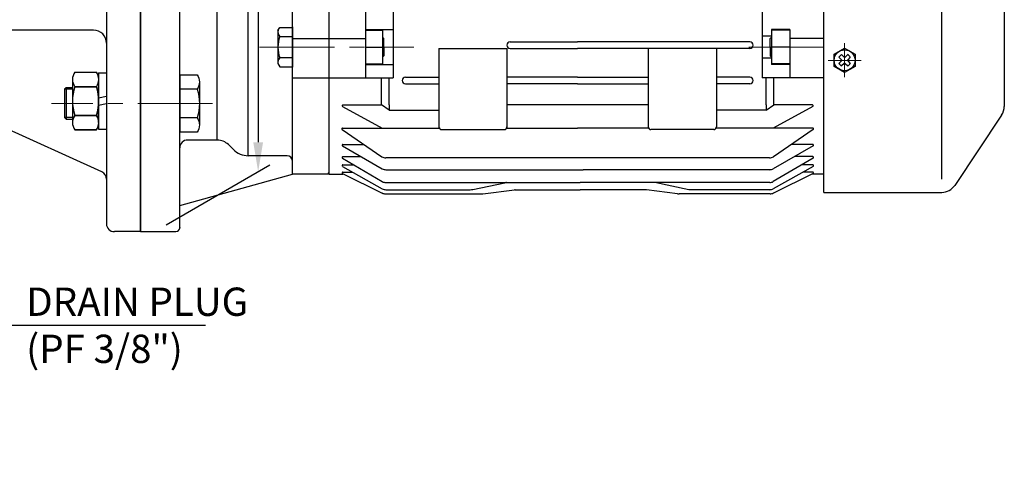
# Model space of a CAD drawing. Units: millimetres. Extents: x 227 to 2048, y 188 to 1475.
# Drawn here: x 1408 to 1785, y 551 to 721 of the extents above; entities that cross this region are included whole.
import ezdxf
from ezdxf import colors
from ezdxf.entities.mleader import LeaderData, LeaderLine
from ezdxf.math import Vec2, Vec3

# ---------------------------------------------------------------- set-up
doc = ezdxf.new("R2010")
doc.units = ezdxf.units.MM
doc.header["$LTSCALE"] = 0.2
doc.linetypes.add('CENTER', pattern=[50.8, 31.75, -6.35, 6.35, -6.35])
for name, color, linetype in [('외형선', 3, 'Continuous'), ('윤곽선', 2, 'Continuous'), ('치수선', 1, 'Continuous')]:
    doc.layers.add(name, color=color, linetype=linetype)
doc.layers.add('중심선', color=1, linetype='CENTER', lineweight=13)
doc.styles.add('ROMANS', font='romans.shx', dxfattribs={"width": 0.8, "bigfont": 'whgtxt.shx'})
doc.dimstyles.new('ISO-25$0', dxfattribs={"dimscale": 6, "dimtxt": 2.4, "dimasz": 2.5, "dimexe": 1, "dimexo": 1, "dimgap": 1, "dimtad": 1, "dimdec": 4, "dimdsep": 46, "dimtxsty": 'ROMANS', "dimcen": 0, "dimclrd": 2, "dimclre": 2, "dimclrt": 1, "dimadec": 4, "dimazin": 2, "dimtfac": 1, "dimtdec": 4, "dimtmove": 0, "dimatfit": 3, "dimfxl": 0, "dimarcsym": 0})

# ---------------------------------------------------------------- blocks, each defined once
blk = doc.blocks.new('WS-M6')
at = {"layer": '외형선', "linetype": 'Continuous'}
for p, q in [((1487.08, 1346.13), (1487.08, 1358.33)), ((1487.08, 1358.33), (1488.58, 1358.33)), ((1488.58, 1346.13), (1488.58, 1358.33)), ((1487.08, 1353.81), (1488.58, 1353.28)), ((1488.58, 1350.64), (1487.08, 1351.18)), ((1487.08, 1346.13), (1488.58, 1346.13))]:
    blk.add_line(p, q, dxfattribs=at)
blk = doc.blocks.new('MF-3.7-2')
at = {"layer": '외형선'}
for p, q in [((1173.97, 1682.51), (1163.97, 1682.51)), ((1173.97, 1432.51), (1173.97, 1682.51)), ((1173.97, 1682.01), (1173.97, 1557.51)), ((1173.97, 1682.01), (1173.97, 1557.51)), ((1160.97, 1557.51), (1160.97, 1679.51)), ((1159.21, 1659.68), (1110.21, 1637.51)), ((1103.97, 1642.51), (1093.97, 1642.51)), ((1093.97, 1642.51), (1093.97, 1467.51)), ((1105.97, 1640.51), (1105.97, 1604.51)), ((1105.97, 1640.51), (1105.97, 1557.51)), ((1155.97, 1605.51), (1110.97, 1605.51)), ((1143.97, 1605.51), (1111.48, 1605.51)), ((1105.97, 1469.51), (1105.97, 1557.51)), ((1155.97, 1560.51), (1110.97, 1560.51)), ((1143.97, 1560.51), (1111.48, 1560.51)), ((1160.97, 1557.51), (1160.97, 1435.51)), ((1173.97, 1433.01), (1173.97, 1557.51)), ((1173.97, 1433.01), (1173.97, 1557.51)), ((1155.97, 1554.51), (1110.97, 1554.51)), ((1143.97, 1554.51), (1111.48, 1554.51)), ((1155.97, 1509.51), (1110.97, 1509.51)), ((1143.97, 1509.51), (1111.48, 1509.51)), ((1105.97, 1474.78), (1105.97, 1474.78)), ((1159.21, 1455.34), (1110.21, 1477.51)), ((1093.97, 1467.51), (1103.97, 1467.51)), ((1173.97, 1432.51), (1163.97, 1432.51))]:
    blk.add_line(p, q, dxfattribs=at)
at = {"layer": '외형선', "linetype": 'Continuous'}
for p, q in [((1148.82, 1645.41), (1157.12, 1645.41)), ((1157.97, 1645.19), (1157.97, 1623.69)), ((1157.97, 1645.19), (1160.97, 1645.19)), ((1160.97, 1645.19), (1160.97, 1623.69)), ((1147.97, 1642.67), (1147.97, 1626.21)), ((1157.97, 1642.67), (1157.97, 1626.21)), ((1148.82, 1639.93), (1157.12, 1639.93)), ((1157.12, 1639.93), (1148.82, 1639.93)), ((1157.97, 1626.21), (1157.97, 1639.93)), ((1160.97, 1636.16), (1157.97, 1635.49)), ((1157.97, 1632.86), (1160.97, 1633.53)), ((1148.82, 1628.96), (1157.12, 1628.96)), ((1157.12, 1628.96), (1148.82, 1628.96)), ((1148.82, 1623.47), (1157.12, 1623.47)), ((1157.12, 1623.47), (1148.82, 1623.47)), ((1157.97, 1623.69), (1160.97, 1623.69)), ((1111.47, 1609.75), (1111.47, 1618.41)), ((1111.03, 1616.97), (1107.47, 1616.97)), ((1111.03, 1611.2), (1107.47, 1611.2)), ((1111.47, 1496.61), (1111.47, 1505.28)), ((1111.03, 1503.83), (1107.47, 1503.83)), ((1111.03, 1498.06), (1107.47, 1498.06)), ((1147.97, 1490.64), (1147.97, 1474.19)), ((1148.82, 1493.38), (1157.12, 1493.38)), ((1157.97, 1493.16), (1157.97, 1471.66)), ((1157.97, 1493.16), (1160.97, 1493.16)), ((1157.97, 1490.64), (1157.97, 1474.19)), ((1160.97, 1493.16), (1160.97, 1471.66)), ((1148.82, 1487.9), (1157.12, 1487.9)), ((1157.12, 1487.9), (1148.82, 1487.9)), ((1157.97, 1474.19), (1157.97, 1487.9)), ((1160.97, 1484.13), (1157.97, 1483.46)), ((1157.97, 1480.83), (1160.97, 1481.5)), ((1148.82, 1476.93), (1157.12, 1476.93)), ((1157.12, 1476.93), (1148.82, 1476.93)), ((1148.82, 1471.44), (1157.12, 1471.44)), ((1157.12, 1471.44), (1148.82, 1471.44)), ((1157.97, 1471.66), (1160.97, 1471.66))]:
    blk.add_line(p, q, dxfattribs=at)
at = {"layer": '외형선'}
for points in [[(1147.97, 1639.53), (1145.57, 1639.53), (1144.97, 1638.93), (1144.97, 1628.13), (1145.57, 1627.53), (1147.97, 1627.53)], [(1147.97, 1487.5), (1145.57, 1487.5), (1144.97, 1486.9), (1144.97, 1476.1), (1145.57, 1475.5), (1147.97, 1475.5)]]:
    blk.add_lwpolyline(points, dxfattribs=at)
at = {"layer": '외형선', "linetype": 'Continuous'}
for points in [[(1107.47, 1608.31), (1111.03, 1608.31, 0.309401), (1111.03, 1611.2, 0.154701), (1111.03, 1616.97, 0.309401), (1111.03, 1619.86), (1107.47, 1619.86)], [(1107.47, 1495.17), (1111.03, 1495.17, 0.309401), (1111.03, 1498.06, 0.154701), (1111.03, 1503.83, 0.309401), (1111.03, 1506.72), (1107.47, 1506.72)]]:
    blk.add_lwpolyline(points, format="xyb", dxfattribs=at)
at = {"layer": '외형선'}
for centre, radius, start, end in [((1163.97, 1679.51), 3, 90, 180), ((1157.97, 1662.42), 3, 294.3449, 0), ((1103.97, 1640.51), 2, 0, 90), ((1108.97, 1640.25), 3, 180, 294.3449), ((1155.97, 1610.51), 5, 270, 0), ((1110.97, 1610.51), 5, 210.4171, 270), ((1110.97, 1565.51), 5, 180, 270), ((1155.97, 1565.51), 5, 270, 0), ((1110.97, 1549.51), 5, 90, 180), ((1155.97, 1549.51), 5, 0, 90), ((1110.97, 1504.51), 5, 90, 149.5829), ((1155.97, 1504.51), 5, 0, 90), ((1108.97, 1474.78), 3, 65.6551, 180), ((1103.97, 1469.51), 2, 270, 0), ((1157.97, 1452.61), 3, 0, 65.6551), ((1163.97, 1435.51), 3, 180, 270)]:
    blk.add_arc(centre, radius, start, end, dxfattribs=at)
at = {"layer": '외형선', "linetype": 'Continuous'}
for centre, radius, start, end in [((1152.83, 1642.67), 4.86, 145.6158, 214.3842), ((1153.12, 1642.67), 4.86, 325.6158, 34.3842), ((1166.12, 1634.44), 18.15, 162.412, 197.588), ((1139.82, 1634.44), 18.15, 342.412, 17.588), ((1152.83, 1626.21), 4.86, 145.6158, 214.3842), ((1153.12, 1626.21), 4.86, 325.6158, 34.3842), ((1152.83, 1490.64), 4.86, 145.6158, 214.3842), ((1153.12, 1490.64), 4.86, 325.6158, 34.3842), ((1166.12, 1482.41), 18.15, 162.412, 197.588), ((1139.82, 1482.41), 18.15, 342.412, 17.588), ((1152.83, 1474.19), 4.86, 145.6158, 214.3842), ((1153.12, 1474.19), 4.86, 325.6158, 34.3842)]:
    blk.add_arc(centre, radius, start, end, dxfattribs=at)
at = {"layer": '윤곽선'}
for p, q in [((1145.57, 1639.53), (1145.57, 1627.53)), ((1145.57, 1487.5), (1145.57, 1475.5))]:
    blk.add_line(p, q, dxfattribs=at)
for points in [[(1147.97, 1638.93), (1144.97, 1638.93)], [(1147.97, 1628.13), (1144.97, 1628.13)], [(1147.97, 1486.9), (1144.97, 1486.9)], [(1147.97, 1476.1), (1144.97, 1476.1)]]:
    blk.add_lwpolyline(points, dxfattribs=at)
at = {"layer": '중심선', "linetype": 'CENTER', "ltscale": 4.5}
for p, q in [((1201.47, 1633.53), (1139.97, 1633.53)), ((1201.47, 1481.5), (1139.97, 1481.5))]:
    blk.add_line(p, q, dxfattribs=at)
at = {"layer": '중심선', "ltscale": 4.5}
for p, q in [((1116.47, 1614.08), (1083.26, 1614.08)), ((1116.47, 1500.94), (1083.26, 1500.94))]:
    blk.add_line(p, q, dxfattribs=at)
at = {"layer": '외형선', "linetype": 'Continuous', "xscale": -1, "rotation": 180}
for p in [(-381.1, 2966.31), (-381.1, 2853.17)]:
    blk.add_blockref('WS-M6', p, dxfattribs=at)
blk = doc.blocks.new('3.7M2')
at = {"layer": '외형선'}
for p, q in [((4290.87, -8606.59), (4290.87, -8856.59)), ((4362.87, -8617.09), (4362.87, -8834.59)), ((4620.87, -8645.25), (4620.87, -8808.72)), ((4305.87, -8855.09), (4305.87, -8731.59)), ((4320.19, -8821.59), (4320.19, -8731.59)), ((4331.99, -8827.59), (4331.99, -8731.59)), ((4348.87, -8834.59), (4348.87, -8731.59)), ((4362.87, -8731.59), (4362.87, -8834.09)), ((4551.87, -8841.59), (4551.87, -8731.59)), ((4387.37, -8766.78), (4387.37, -8797.82)), ((4528.37, -8766.78), (4528.37, -8797.82)), ((4376.87, -8771.59), (4376.87, -8797.82)), ((4343.37, -8779.79), (4344.06, -8778.59)), ((4343.37, -8779.79), (4344.06, -8778.59)), ((4344.06, -8778.59), (4348.87, -8778.59)), ((4344.06, -8778.59), (4348.87, -8778.59)), ((4348.87, -8778.39), (4348.87, -8793.79)), ((4348.87, -8778.39), (4348.87, -8793.79)), ((4348.87, -8778.59), (4348.87, -8793.59)), ((4348.87, -8778.59), (4348.87, -8793.59)), ((4376.87, -8779.35), (4387.37, -8779.35)), ((4376.87, -8779.6), (4383.37, -8779.6)), ((4383.37, -8779.35), (4383.37, -8792.75)), ((4538.87, -8779.35), (4531.87, -8779.35)), ((4531.87, -8779.35), (4531.87, -8792.75)), ((4538.87, -8779.6), (4531.87, -8779.6)), ((4538.87, -8779.35), (4538.87, -8797.82)), ((4343.37, -8779.79), (4343.37, -8792.39)), ((4343.37, -8779.79), (4343.37, -8792.39)), ((4344.06, -8782.09), (4348.87, -8782.09)), ((4344.06, -8782.09), (4348.87, -8782.09)), ((4348.87, -8782.78), (4362.87, -8782.78)), ((4362.87, -8782.78), (4376.87, -8782.78)), ((4531.87, -8781.87), (4528.37, -8781.87)), ((4551.87, -8782.78), (4538.87, -8782.78)), ((4376.87, -8786.09), (4383.37, -8786.09)), ((4404.87, -8786.59), (4404.87, -8816.59)), ((4404.87, -8786.59), (4430.87, -8786.59)), ((4430.87, -8786.59), (4430.87, -8817.02)), ((4432.12, -8784.09), (4457.87, -8784.09)), ((4432.12, -8786.59), (4457.87, -8786.59)), ((4523.62, -8784.09), (4457.87, -8784.09)), ((4523.62, -8786.59), (4457.87, -8786.59)), ((4484.87, -8786.59), (4484.87, -8816.59)), ((4510.87, -8786.59), (4484.87, -8786.59)), ((4510.87, -8786.59), (4510.87, -8816.59)), ((4538.87, -8786.09), (4531.87, -8786.09)), ((4344.06, -8790.09), (4348.87, -8790.09)), ((4344.06, -8790.09), (4348.87, -8790.09)), ((4531.87, -8790.31), (4528.37, -8790.31)), ((4555.87, -8793.44), (4555.87, -8788.82)), ((4557.7, -8789.98), (4558.68, -8790.96)), ((4558.72, -8788.96), (4559.7, -8789.94)), ((4561.03, -8788.96), (4560.04, -8789.94)), ((4562.04, -8789.98), (4561.06, -8790.96)), ((4343.37, -8792.39), (4344.06, -8793.59)), ((4343.37, -8792.39), (4344.06, -8793.59)), ((4344.06, -8793.59), (4348.87, -8793.59)), ((4344.06, -8793.59), (4348.87, -8793.59)), ((4376.87, -8792.5), (4383.37, -8792.5)), ((4376.87, -8792.75), (4387.37, -8792.75)), ((4538.87, -8792.5), (4531.87, -8792.5)), ((4538.87, -8792.75), (4531.87, -8792.75)), ((4558.68, -8791.3), (4557.7, -8792.29)), ((4559.7, -8792.32), (4558.72, -8793.3)), ((4560.04, -8792.32), (4561.03, -8793.3)), ((4561.06, -8791.3), (4562.04, -8792.29)), ((4348.87, -8797.82), (4362.87, -8797.82)), ((4362.87, -8797.82), (4387.37, -8797.82)), ((4382.87, -8808.18), (4382.87, -8797.82)), ((4385.87, -8808.18), (4385.87, -8797.82)), ((4392.12, -8797.59), (4404.87, -8797.59)), ((4457.87, -8797.59), (4430.87, -8797.59)), ((4457.87, -8797.59), (4484.87, -8797.59)), ((4523.62, -8797.59), (4510.87, -8797.59)), ((4551.87, -8797.82), (4528.37, -8797.82)), ((4529.87, -8808.18), (4529.87, -8797.82)), ((4532.87, -8808.18), (4532.87, -8797.82)), ((4392.12, -8800.09), (4404.87, -8800.09)), ((4457.87, -8800.09), (4430.87, -8800.09)), ((4457.87, -8800.09), (4484.87, -8800.09)), ((4523.62, -8800.09), (4510.87, -8800.09)), ((4368.01, -8808.73), (4383.16, -8817.09)), ((4368.18, -8808.18), (4382.87, -8808.18)), ((4385.87, -8810.18), (4382.87, -8808.18)), ((4385.87, -8808.18), (4385.87, -8810.18)), ((4484.87, -8808.18), (4430.87, -8808.18)), ((4529.87, -8808.18), (4529.87, -8810.18)), ((4529.87, -8810.18), (4532.87, -8808.18)), ((4547.74, -8808.73), (4532.59, -8817.09)), ((4547.56, -8808.18), (4532.87, -8808.18)), ((4385.87, -8810.18), (4404.87, -8810.18)), ((4529.87, -8810.18), (4510.87, -8810.18)), ((4619.86, -8812.05), (4601.96, -8838.92)), ((4368.08, -8817.02), (4383.03, -8817.02)), ((4383.16, -8817.09), (4404.87, -8817.09)), ((4430.78, -8817.02), (4457.87, -8817.02)), ((4430.87, -8817.02), (4457.87, -8817.02)), ((4484.87, -8817.02), (4457.87, -8817.02)), ((4484.97, -8817.02), (4457.87, -8817.02)), ((4532.59, -8817.09), (4510.87, -8817.09)), ((4547.66, -8817.02), (4532.72, -8817.02)), ((4367.91, -8817.56), (4383.06, -8827.99)), ((4405.87, -8817.59), (4429.87, -8817.59)), ((4509.87, -8817.59), (4485.87, -8817.59)), ((4547.83, -8817.56), (4532.69, -8827.99)), ((4320.19, -8821.59), (4308.87, -8821.59)), ((4326.33, -8825.25), (4324.43, -8823.35)), ((4368.04, -8823.87), (4383.23, -8832.6)), ((4368.08, -8823.29), (4376.23, -8823.29)), ((4368.18, -8823.29), (4376.32, -8823.29)), ((4547.8, -8823.87), (4532.61, -8832.6)), ((4547.66, -8823.29), (4539.52, -8823.29)), ((4547.66, -8823.29), (4539.52, -8823.29)), ((4346.87, -8827.59), (4331.99, -8827.59)), ((4368.04, -8828.47), (4383.22, -8837.49)), ((4368.18, -8827.89), (4375.02, -8827.89)), ((4531.13, -8828.42), (4384.61, -8828.42)), ((4547.8, -8828.47), (4532.62, -8837.49)), ((4547.66, -8827.89), (4540.82, -8827.89)), ((4348.87, -8834.59), (4348.87, -8829.59)), ((4368.04, -8831.64), (4383.24, -8840.25)), ((4368.18, -8831.05), (4372.38, -8831.05)), ((4547.8, -8831.64), (4532.6, -8840.25)), ((4547.66, -8831.05), (4543.46, -8831.05)), ((4305.87, -8846.59), (4348.87, -8834.59)), ((4362.37, -8834.59), (4348.87, -8834.59)), ((4362.37, -8834.59), (4362.87, -8834.09)), ((4362.87, -8834.59), (4367.87, -8834.59)), ((4363.87, -8834.59), (4368.13, -8834.59)), ((4368.05, -8834.41), (4383.13, -8841.83)), ((4368.17, -8833.84), (4371.92, -8833.84)), ((4384.59, -8832.93), (4460.02, -8832.93)), ((4531.25, -8832.93), (4460.02, -8832.93)), ((4547.79, -8834.41), (4532.71, -8841.83)), ((4547.67, -8833.84), (4543.92, -8833.84)), ((4551.87, -8834.59), (4547.43, -8834.59)), ((4384.61, -8837.83), (4458.87, -8837.83)), ((4417.86, -8840.46), (4430.09, -8837.89)), ((4430.71, -8837.83), (4458.87, -8837.83)), ((4531.23, -8837.83), (4458.87, -8837.83)), ((4500.4, -8840.57), (4487.35, -8837.83)), ((4384.46, -8842.13), (4421.04, -8842.13)), ((4384.58, -8840.57), (4416.83, -8840.57)), ((4421.66, -8842.09), (4433.69, -8840.59)), ((4434.06, -8840.57), (4458.87, -8840.57)), ((4483.56, -8840.57), (4458.87, -8840.57)), ((4496.08, -8842.09), (4484.18, -8840.6)), ((4531.38, -8842.13), (4496.7, -8842.13)), ((4531.26, -8840.57), (4500.4, -8840.57)), ((4551.87, -8841.59), (4596.97, -8841.59)), ((4290.87, -8856.59), (4304.37, -8856.59))]:
    blk.add_line(p, q, dxfattribs=at)
at = {"layer": '외형선', "linetype": 'Continuous'}
for p, q in [((4305.87, -8796.63), (4305.87, -8818.57)), ((4312.52, -8802.12), (4305.87, -8802.12)), ((4313.37, -8799.38), (4313.37, -8815.83)), ((4312.52, -8813.09), (4305.87, -8813.09))]:
    blk.add_line(p, q, dxfattribs=at)
at = {"layer": '외형선'}
for points in [[(4383.87, -8786.1), (4383.87, -8782.78), (4383.37, -8782.28)], [(4531.37, -8786.1), (4531.37, -8782.78), (4531.87, -8782.28)], [(4383.87, -8786.07), (4383.87, -8789.4), (4383.37, -8789.9)], [(4531.37, -8786.07), (4531.37, -8789.4), (4531.87, -8789.9)]]:
    blk.add_lwpolyline(points, dxfattribs=at)
at = {"layer": '외형선', "extrusion": (-0.5, 0.866025, 0)}
for points, elevation in [([(448.91, 0), (444.29, 0)], -9889.28), ([(444.29, 0), (448.91, 0)], -9897.28)]:
    blk.add_lwpolyline(points, dxfattribs=dict(at, elevation=elevation))
at = {"layer": '외형선', "extrusion": (0.5, 0.866025, 0)}
for points, elevation in [([(-8342.22, 0), (-8346.84, 0)], -5329.41), ([(-8346.84, 0), (-8342.22, 0)], -5337.41)]:
    blk.add_lwpolyline(points, dxfattribs=dict(at, elevation=elevation))
at = {"layer": '외형선', "extrusion": (1, 6.12323e-16, 0), "elevation": 4563.87}
blk.add_lwpolyline([(-8788.82, 0), (-8793.44, 0)], dxfattribs=at)
at = {"layer": '외형선', "linetype": 'Continuous'}
blk.add_lwpolyline([(4305.87, -8796.63), (4312.52, -8796.63, -0.309401), (4312.52, -8802.12, -0.154701), (4312.52, -8813.09, -0.309401), (4312.52, -8818.57), (4305.87, -8818.57)], format="xyb", dxfattribs=at)
at = {"layer": '외형선'}
blk.add_circle((4559.87, -8791.13), 4, dxfattribs=at)
for centre, radius, start, end in [((4345.93, -8780.34), 2.56, 163.197, 223.197), ((4345.93, -8780.34), 2.56, 163.197, 223.197), ((4355.27, -8786.09), 11.89, 160.3471, 199.6529), ((4355.27, -8786.09), 11.89, 160.3471, 199.6529), ((4432.12, -8785.34), 1.25, 90, 270), ((4523.62, -8785.34), 1.25, 270, 90), ((4345.93, -8791.84), 2.56, 136.803, 196.803), ((4345.93, -8791.84), 2.56, 136.803, 196.803), ((4559.87, -8791.13), 2.46, 117.9814, 152.0186), ((4558.51, -8791.13), 0.24, 315, 45), ((4559.87, -8789.77), 0.24, 225, 315), ((4561.23, -8791.13), 0.24, 135, 225), ((4559.87, -8791.13), 2.46, 27.9814, 62.0186), ((4559.87, -8791.13), 2.46, 207.9814, 242.0186), ((4559.87, -8792.49), 0.24, 45, 135), ((4559.87, -8791.13), 2.46, 297.9814, 332.0186), ((4392.12, -8798.84), 1.25, 90, 270), ((4523.62, -8798.84), 1.25, 270, 90), ((4368.18, -8808.48), 0.3, 90, 234.7661), ((4547.56, -8808.48), 0.3, 305.2339, 90), ((4614.87, -8808.72), 6, 326.3175, 0), ((4368.08, -8817.32), 0.3, 90, 234.7661), ((4405.87, -8816.59), 1, 180, 270), ((4429.87, -8816.59), 1, 270, 0), ((4485.87, -8816.59), 1, 180, 270), ((4509.87, -8816.59), 1, 270, 0), ((4509.87, -8816.59), 1, 270, 0), ((4547.66, -8817.32), 0.3, 305.2339, 90), ((4308.87, -8824.59), 3, 90, 180), ((4320.19, -8827.59), 6, 45, 90), ((4368.18, -8823.6), 0.31, 90, 243.0727), ((4547.66, -8823.6), 0.31, 296.9273, 90), ((4331.99, -8819.59), 8, 225, 270), ((4346.87, -8829.59), 2, 0, 90), ((4368.18, -8828.2), 0.312, 90, 242.3122), ((4384.61, -8825.42), 3, 238.7938, 270), ((4531.13, -8825.42), 3, 270, 301.2062), ((4547.66, -8828.2), 0.312, 297.6878, 90), ((4368.18, -8831.36), 0.309, 90, 243.4056), ((4547.66, -8831.36), 0.309, 296.5944, 90), ((4368.17, -8834.14), 0.302, 90, 246.5786), ((4384.59, -8829.93), 3, 243.0727, 270), ((4531.25, -8829.93), 3, 270, 296.9273), ((4547.67, -8834.14), 0.302, 293.4214, 90), ((4384.61, -8834.83), 3, 242.3122, 270), ((4384.61, -8834.83), 3, 242.3122, 270), ((4430.71, -8840.83), 3, 90, 101.8352), ((4531.23, -8834.83), 3, 270, 297.6878), ((4531.23, -8834.83), 3, 270, 297.6878), ((4596.97, -8835.59), 6, 270, 326.3175), ((4384.46, -8839.13), 3, 243.8279, 270), ((4384.58, -8837.57), 3, 243.4056, 270), ((4416.83, -8835.57), 5, 270, 281.8352), ((4421.04, -8837.13), 5, 270, 277.1368), ((4434.06, -8843.57), 3, 90, 97.1368), ((4483.56, -8845.57), 5, 82.8632, 90), ((4496.7, -8837.13), 5, 262.8632, 270), ((4531.26, -8837.57), 3, 270, 296.5944), ((4531.38, -8839.13), 3, 270, 296.1721), ((4304.37, -8855.09), 1.5, 270, 0)]:
    blk.add_arc(centre, radius, start, end, dxfattribs=at)
blk.add_point((4305.87, -8855.09), dxfattribs=at)
at = {"layer": '윤곽선', "color": 2}
blk.add_line((4596.97, -8836.59), (4596.97, -8617.39), dxfattribs=at)
at = {"layer": '중심선', "ltscale": 4.5}
for p, q in [((4336.37, -8786.09), (4395.3, -8786.09)), ((4551.87, -8786.09), (4522.95, -8786.09)), ((4559.87, -8797.63), (4559.87, -8784.63)), ((4566.23, -8791.19), (4553.56, -8791.19))]:
    blk.add_line(p, q, dxfattribs=at)
blk = doc.blocks.new('*D34')
at = {"layer": 'Defpoints', "color": 0, "transparency": 16777216}
for p in [(1459.87, 890.24), (1499.57, 663.16), (1459.87, 640.24)]:
    blk.add_point(p, dxfattribs=at)
at = {"layer": '치수선', "color": 2, "lineweight": -2, "transparency": 16777216}
for p, q in [((1464.37, 892.84), (1504.07, 915.75)), ((1499.57, 901.91), (1499.57, 674.41)), ((1464.37, 642.84), (1504.07, 665.75))]:
    blk.add_line(p, q, dxfattribs=at)
at = {"layer": '치수선', "color": 2, "transparency": 16777216}
for points in [[(1497.69, 901.91), (1501.44, 901.91), (1499.57, 913.16)], [(1497.69, 674.41), (1501.44, 674.41), (1499.57, 663.16)]]:
    blk.add_solid(points, dxfattribs=at)
at = {"layer": '치수선', "color": 1, "transparency": 16777216, "insert": (1486.84, 788.16), "char_height": 10.8, "attachment_point": 5, "rotation": 90, "style": 'ROMANS', "bg_fill": 3, "box_fill_scale": 1.1, "bg_fill_color": 256, "bg_fill_true_color": 13158600, "bg_fill_transparency": 0}
blk.add_mtext('(%%C250)', dxfattribs=at)

msp = doc.modelspace()

# ---------------------------------------------------------------- block references
at = {"layer": '외형선', "linetype": 'Continuous'}
msp.add_blockref('3.7M2', (-2836.24709, 9496.82802), dxfattribs=at)
at = {"layer": '윤곽선'}
msp.add_blockref('MF-3.7-2', (280.65235, -792.27374), dxfattribs=at)

# ---------------------------------------------------------------- leaders
at = {"layer": '치수선'}
ml = msp.add_multileader_mtext('Standard', dxfattribs=at)
ml.set_content('DRAIN PLUG\\P(PF 3/8")', color=1, style='ROMANS')
ml.set_leader_properties(color=2)
ml.build(insert=Vec2(0, 0))
ml.multileader.update_dxf_attribs({"text_left_attachment_type": 6, "text_right_attachment_type": 6, "dogleg_length": 1, "arrow_head_size": 11.25, "scale": 4.5})
ctx = ml.context
ctx.base_point, ctx.scale, ctx.char_height, ctx.arrow_head_size, ctx.landing_gap_size, ctx.plane_origin = Vec3(1406.43268, 604.46361), 4.5, 10.8, 11.25, 4.5, Vec3(2845.92328, 530.15394)
ctx.left_attachment, ctx.right_attachment = 6, 6
notes = []
notes.append((ctx, [(1, (1, 1, 0), (1401.93268, 604.46361), (1, 0), 4.5, [(0, [(1371.37484, 661.33971)], 0, [])])]))
ctx.mtext.insert, ctx.mtext.flow_direction = Vec3(1410.93268, 618.86361), 5
for ctx, leaders in notes:
    for number, flags, end, landing, length, lines in leaders:
        leader = LeaderData()
        leader.index, (leader.has_last_leader_line, leader.has_dogleg_vector, leader.attachment_direction) = number, flags
        leader.last_leader_point, leader.dogleg_vector, leader.dogleg_length = Vec3(end), Vec3(landing), length
        for number, points, colour, breaks in lines:
            line = LeaderLine()
            line.index, line.vertices, line.color, line.breaks = number, Vec3.list(points), colors.encode_raw_color(colour), breaks
            leader.lines.append(line)
        ctx.leaders.append(leader)

# ---------------------------------------------------------------- next in the draw order: dimensions: what is measured, and where the dimension line sits
dim = msp.add_linear_dim(base=(1499.56581, 663.15529), p1=(1459.87485, 890.23971), p2=(1459.87485, 640.23971), angle=90, text='(%%C<>)', dimstyle='ISO-25$0', override={"dimscale": 4.5, "dimfxl": 2}, dxfattribs=at)
dim.commit()
dim.dimension.update_dxf_attribs({"geometry": '*D34', "text_midpoint": (1486.83724, 788.15529)})

doc.saveas('drawing.dxf')
